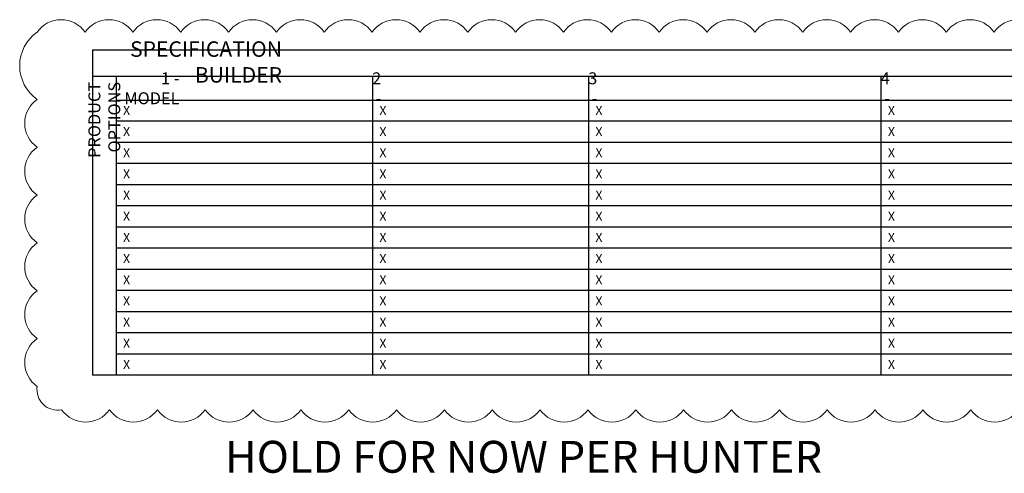
# Model space of a CAD drawing. Units: inches. Extents: x -1 to 248, y -38 to 37.
# Drawn here: x -1 to 60, y -38 to -10 of the extents above; entities that cross this region are included whole.
import ezdxf

# ---------------------------------------------------------------- set-up
doc = ezdxf.new("R2010")
doc.units = ezdxf.units.IN
doc.header["$MEASUREMENT"] = 0
doc.layers.add('Hunter_Border-NoPlot', color=30, linetype='Continuous', lineweight=0, plot=False)
doc.layers.add('Hunter_Text', color=2, linetype='Continuous')
doc.styles.add('Hunter', font='romans.shx', dxfattribs={"width": 0.7})
doc.styles.add('Hunter-Arial', font='arial.ttf')

msp = doc.modelspace()

# ---------------------------------------------------------------- linework, layer by layer
at = {"layer": 'Hunter_Border-NoPlot'}
msp.add_lwpolyline([(61.158, -34.376, -0.520567), (58.158, -34.376, -0.520567), (55.158, -34.376, -0.520567), (52.158, -34.376, -0.520567), (49.158, -34.376, -0.520567), (46.158, -34.376, -0.520567), (43.158, -34.376, -0.520567), (40.158, -34.376, -0.520567), (37.158, -34.376, -0.520567), (34.158, -34.376, -0.520567), (31.158, -34.376, -0.520567), (28.158, -34.376, -0.520567), (25.158, -34.376, -0.520567), (22.158, -34.376, -0.520567), (19.158, -34.376, -0.520567), (16.158, -34.376, -0.520567), (13.158, -34.376, -0.520567), (10.158, -34.376, -0.520567), (7.158, -34.376, -0.520567), (4.158, -34.376, -0.520567), (1.158, -34.376, -0.520567), (-0.376, -32.911, -0.520567), (-0.376, -29.911, -0.520567), (-0.376, -26.911, -0.520567), (-0.376, -23.911, -0.520567), (-0.376, -20.911, -0.520567), (-0.376, -17.911, -0.520567), (-0.376, -14.911, -0.520567), (-0.376, -10.695, -0.520567), (2.624, -10.695, -0.520567), (5.624, -10.695, -0.520567), (8.624, -10.695, -0.520567), (11.624, -10.695, -0.520567), (14.624, -10.695, -0.520567), (17.624, -10.695, -0.520567), (20.624, -10.695, -0.520567), (23.624, -10.695, -0.520567), (26.624, -10.695, -0.520567), (29.624, -10.695, -0.520567), (32.624, -10.695, -0.520567), (35.624, -10.695, -0.520567), (38.624, -10.695, -0.520567), (41.624, -10.695, -0.520567), (44.624, -10.695, -0.520567), (47.624, -10.695, -0.520567), (50.624, -10.695, -0.520567), (53.624, -10.695, -0.520567), (56.624, -10.695, -0.520567), (59.624, -10.695, -0.520567), (62.624, -10.695, -0.520567)], format="xyb", dxfattribs=at)
at = {"layer": 'Hunter_Text'}
for points in [[(3.095, -11.812), (3.095, -32.209)], [(3.095, -11.812), (85.187, -11.812)], [(3.095, -13.455), (85.187, -13.455)], [(4.591, -32.209), (4.591, -13.455)], [(20.662, -32.209), (20.662, -13.455)], [(34.208, -32.209), (34.208, -13.455)], [(52.548, -32.209), (52.548, -13.455)], [(4.591, -14.951), (85.187, -14.951)], [(85.187, -16.279), (4.591, -16.279)], [(85.187, -17.606), (4.591, -17.606)], [(85.187, -18.934), (4.591, -18.934)], [(85.187, -20.261), (4.591, -20.261)], [(85.187, -21.589), (4.591, -21.589)], [(85.187, -22.916), (4.591, -22.916)], [(85.187, -24.244), (4.591, -24.244)], [(85.187, -25.571), (4.591, -25.571)], [(85.187, -26.899), (4.591, -26.899)], [(85.187, -28.226), (4.591, -28.226)], [(85.187, -29.554), (4.591, -29.554)], [(85.187, -30.881), (4.591, -30.881)], [(85.187, -32.209), (3.095, -32.209)]]:
    msp.add_lwpolyline(points, dxfattribs=at)

# ---------------------------------------------------------------- texts
at = {"layer": 'Hunter_Border-NoPlot', "insert": (11.399, -36.328), "char_height": 2, "attachment_point": 1, "style": 'Hunter-Arial'}
msp.add_mtext_dynamic_manual_height_columns('HOLD FOR NOW PER HUNTER', width=71.67844, gutter_width=1.875, heights=[0], dxfattribs=at)
at = {"layer": 'Hunter_Text', "attachment_point": 6, "style": 'Hunter'}
for s, insert, char_height in [('{\\fArial|b0|i0|c0|p34;SPECIFICATION BUILDER }', (14.973, -12.566), 0.97031), ('{\\fArial|b0|i0|c0|p34;1 - MODEL}', (8.542, -14.216), 0.75), ('{\\fArial|b0|i0|c0|p34;2 - }', (21.196, -14.216), 0.75), ('{\\fArial|b0|i0|c0|p34;3 - }', (34.741, -14.216), 0.75), ('{\\fArial|b0|i0|c0|p34;4 - }', (53.081, -14.216), 0.75)]:
    msp.add_mtext(s, dxfattribs=dict(at, insert=insert, char_height=char_height))
at = {"layer": 'Hunter_Text', "insert": (3.834, -13.813), "char_height": 0.75, "attachment_point": 6, "rotation": 90, "style": 'Hunter'}
msp.add_mtext('{\\fArial|b0|i0|c0|p34;PRODUCT OPTIONS}', dxfattribs=at)
at = {"layer": 'Hunter_Text', "char_height": 0.5625, "width": 14.51554, "attachment_point": 7, "style": 'Hunter'}
for insert in [(5.01, -15.886), (21.082, -15.886), (34.627, -15.886), (52.967, -15.886), (5.01, -17.214), (21.082, -17.214), (34.627, -17.214), (52.967, -17.214), (5.01, -18.541), (21.082, -18.541), (34.627, -18.541), (52.967, -18.541), (5.01, -19.869), (21.082, -19.869), (34.627, -19.869), (52.967, -19.869), (5.01, -21.196), (21.082, -21.196), (34.627, -21.196), (52.967, -21.196), (5.01, -22.524), (21.082, -22.524), (34.627, -22.524), (52.967, -22.524), (5.01, -23.851), (21.082, -23.851), (34.627, -23.851), (52.967, -23.851), (5.01, -25.179), (21.082, -25.179), (34.627, -25.179), (52.967, -25.179), (5.01, -26.507), (21.082, -26.507), (34.627, -26.507), (52.967, -26.507), (5.01, -27.834), (21.082, -27.834), (34.627, -27.834), (52.967, -27.834), (5.01, -29.162), (21.082, -29.162), (34.627, -29.162), (52.967, -29.162), (5.01, -30.489), (21.082, -30.489), (34.627, -30.489), (52.967, -30.489), (5.01, -31.817), (21.082, -31.817), (34.627, -31.817), (52.967, -31.817)]:
    msp.add_mtext('{\\fArial|b0|i0|c0|p34;X}', dxfattribs=dict(at, insert=insert))

doc.saveas('drawing.dxf')
